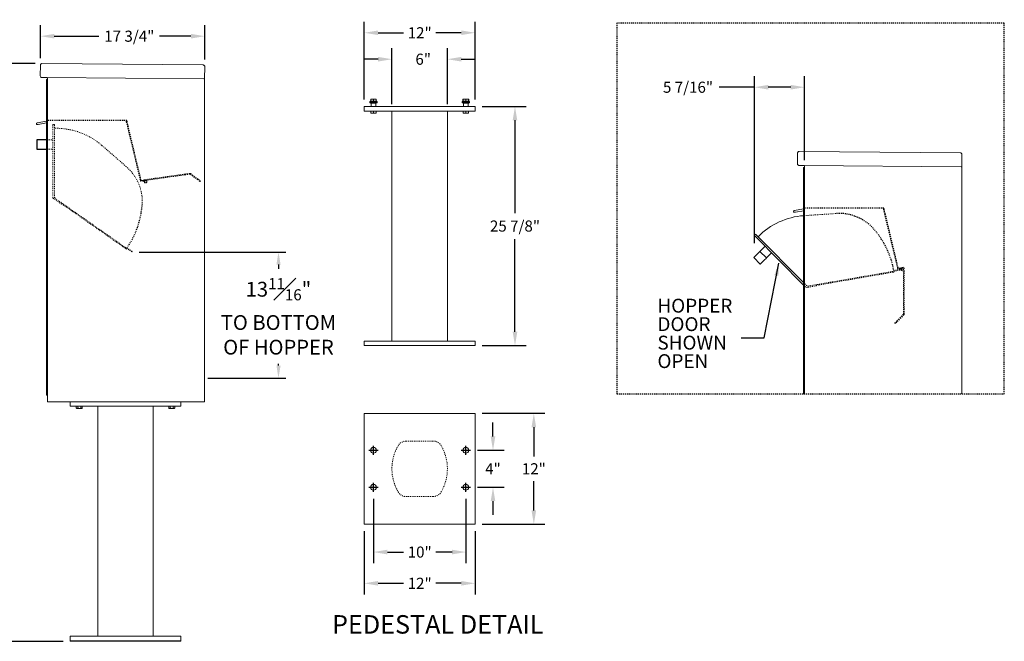
# Model space of a CAD drawing. Units: inches. Extents: x 681 to 888, y -74 to 94.
# Drawn here: x 782 to 888, y 27 to 94 of the extents above; entities that cross this region are included whole.
import ezdxf
from ezdxf.enums import TextEntityAlignment as Align

# ---------------------------------------------------------------- set-up
doc = ezdxf.new("R2010")
doc.units = ezdxf.units.IN
doc.header["$LTSCALE"] = 0.5
doc.header["$MEASUREMENT"] = 0
doc.linetypes.add('HIDDEN', pattern=[0.375, 0.25, -0.125])
doc.linetypes.add('HIDDEN2', pattern=[0.1875, 0.125, -0.0625])
doc.layers.get('Defpoints').update_dxf_attribs({"color": 9})
for name, color, linetype in [('DIM', 7, 'Continuous'), ('HIDDEN', 7, 'HIDDEN'), ('HIDDEN2', 7, 'HIDDEN2')]:
    doc.layers.add(name, color=color, linetype=linetype)
doc.styles.get("Standard").update_dxf_attribs({"font": 'GOTHIC.TTF'})
doc.dimstyles.new('4C$0', dxfattribs={"dimscale": 16, "dimtxt": 0.1, "dimasz": 0.085, "dimexe": 0.05, "dimexo": 0.05, "dimgap": 0.09, "dimtad": 0, "dimtih": 1, "dimtoh": 1, "dimdec": 4, "dimzin": 0, "dimdsep": 46, "dimlunit": 5, "dimtxsty": 'Standard', "dimcen": 0.09, "dimadec": 0, "dimazin": 0, "dimtfac": 0.75, "dimtdec": 4, "dimtofl": 0, "dimtmove": 0, "dimatfit": 3, "dimfxl": 1, "dimfrac": 1, "dimtolj": 1, "dimtzin": 0, "dimarcsym": 0})
doc.dimstyles.new('TRUE SCALE', dxfattribs={"dimscale": 12, "dimtxt": 0.1, "dimasz": 0.125, "dimexe": 0.1, "dimexo": 0.0625, "dimgap": 0.06, "dimtad": 0, "dimtih": 1, "dimtoh": 1, "dimdec": 4, "dimzin": 0, "dimdsep": 46, "dimlunit": 5, "dimtxsty": 'Standard', "dimcen": 0.09, "dimadec": 0, "dimazin": 0, "dimtfac": 0.09, "dimtdec": 4, "dimtofl": 0, "dimtmove": 0, "dimatfit": 3, "dimfxl": 1, "dimfrac": 2, "dimtolj": 1, "dimtzin": 0, "dimarcsym": 0})

# ---------------------------------------------------------------- blocks, each defined once
blk = doc.blocks.new('*D14')
at = {"layer": 'Defpoints', "color": 0, "transparency": 16777216}
for p in [(774.56, 89.16), (784.24, 89.16), (787.28, 26.65)]:
    blk.add_point(p, dxfattribs=at)
at = {"layer": 'DIM', "color": 0, "lineweight": -2, "transparency": 16777216}
for p, q in [((783.49, 89.16), (773.36, 89.16)), ((774.56, 87.66), (774.56, 59.35)), ((774.56, 28.15), (774.56, 56.51)), ((786.53, 26.65), (773.36, 26.65))]:
    blk.add_line(p, q, dxfattribs=at)
at = {"layer": 'DIM', "color": 0, "transparency": 16777216}
for points in [[(774.31, 87.66), (774.81, 87.66), (774.56, 89.16)], [(774.31, 28.15), (774.81, 28.15), (774.56, 26.65)]]:
    blk.add_solid(points, dxfattribs=at)
at = {"layer": 'DIM', "color": 0, "transparency": 16777216, "insert": (774.56, 57.93), "char_height": 1.2, "attachment_point": 5}
blk.add_mtext('\\A1;62 1/2"', dxfattribs=at)
blk = doc.blocks.new('*D13')
at = {"layer": 'Defpoints', "color": 0, "transparency": 16777216}
for p in [(801.85, 92.12), (784.07, 89), (801.85, 88.84)]:
    blk.add_point(p, dxfattribs=at)
at = {"layer": 'DIM', "color": 0, "lineweight": -2, "transparency": 16777216}
for p, q in [((784.07, 89.75), (784.07, 93.32)), ((801.85, 89.59), (801.85, 93.32)), ((785.57, 92.12), (790.4, 92.12)), ((800.35, 92.12), (796.97, 92.12))]:
    blk.add_line(p, q, dxfattribs=at)
at = {"layer": 'DIM', "color": 0, "transparency": 16777216}
for points in [[(785.57, 92.37), (785.57, 91.87), (784.07, 92.12)], [(800.35, 92.37), (800.35, 91.87), (801.85, 92.12)]]:
    blk.add_solid(points, dxfattribs=at)
at = {"layer": 'DIM', "color": 0, "transparency": 16777216, "insert": (793.69, 92.12), "char_height": 1.2, "attachment_point": 5}
blk.add_mtext('\\A1;17 3/4"', dxfattribs=at)
blk = doc.blocks.new('*D15')
at = {"color": 0, "linetype": 'Continuous', "lineweight": -2, "transparency": 16777216}
for p, q in [((820.11, 42.07), (820.11, 35.11)), ((830.11, 42.07), (830.11, 35.11)), ((821.61, 36.31), (823.34, 36.31)), ((828.61, 36.31), (826.87, 36.31))]:
    blk.add_line(p, q, dxfattribs=at)
at = {"color": 0, "linetype": 'Continuous', "transparency": 16777216}
for points in [[(821.61, 36.56), (821.61, 36.06), (820.11, 36.31)], [(828.61, 36.56), (828.61, 36.06), (830.11, 36.31)]]:
    blk.add_solid(points, dxfattribs=at)
at = {"layer": 'Defpoints', "color": 0, "linetype": 'Continuous', "transparency": 16777216}
for p in [(820.11, 42.82), (830.11, 42.82), (830.11, 36.31)]:
    blk.add_point(p, dxfattribs=at)
at = {"color": 0, "linetype": 'Continuous', "lineweight": 15, "transparency": 16777216, "insert": (825.11, 36.31), "char_height": 1.2, "attachment_point": 5}
blk.add_mtext('\\A1;10"', dxfattribs=at)
blk = doc.blocks.new('*D16')
at = {"color": 0, "lineweight": -2, "transparency": 16777216}
for p, q in [((819.11, 38.57), (819.11, 31.73)), ((831.11, 38.57), (831.11, 31.73)), ((820.61, 32.93), (823.34, 32.93)), ((829.61, 32.93), (826.87, 32.93))]:
    blk.add_line(p, q, dxfattribs=at)
at = {"color": 0, "transparency": 16777216}
for points in [[(820.61, 33.18), (820.61, 32.68), (819.11, 32.93)], [(829.61, 33.18), (829.61, 32.68), (831.11, 32.93)]]:
    blk.add_solid(points, dxfattribs=at)
at = {"layer": 'Defpoints', "color": 0, "transparency": 16777216}
for p in [(819.11, 39.32), (831.11, 39.32), (831.11, 32.93)]:
    blk.add_point(p, dxfattribs=at)
at = {"color": 0, "transparency": 16777216, "insert": (825.11, 32.93), "char_height": 1.2, "attachment_point": 5}
blk.add_mtext('\\A1;12"', dxfattribs=at)
blk = doc.blocks.new('*D17')
at = {"color": 0, "linetype": 'Continuous', "lineweight": -2, "transparency": 16777216}
for p, q in [((833.04, 48.82), (833.04, 50.32)), ((831.36, 47.32), (834.24, 47.32)), ((831.36, 43.32), (834.24, 43.32)), ((833.04, 41.82), (833.04, 40.32))]:
    blk.add_line(p, q, dxfattribs=at)
at = {"color": 0, "linetype": 'Continuous', "transparency": 16777216}
for points in [[(832.79, 48.82), (833.29, 48.82), (833.04, 47.32)], [(832.79, 41.82), (833.29, 41.82), (833.04, 43.32)]]:
    blk.add_solid(points, dxfattribs=at)
at = {"layer": 'Defpoints', "color": 0, "linetype": 'Continuous', "transparency": 16777216}
for p in [(830.61, 47.32), (833.04, 47.32), (830.61, 43.32)]:
    blk.add_point(p, dxfattribs=at)
at = {"color": 0, "linetype": 'Continuous', "lineweight": 15, "transparency": 16777216, "insert": (833.04, 45.32), "char_height": 1.2, "attachment_point": 5}
blk.add_mtext('\\A1;4"', dxfattribs=at)
blk = doc.blocks.new('*D18')
at = {"color": 0, "linetype": 'Continuous', "lineweight": -2, "transparency": 16777216}
for p, q in [((831.86, 51.32), (838.66, 51.32)), ((837.46, 49.82), (837.46, 46.65)), ((837.46, 40.82), (837.46, 43.98)), ((831.86, 39.32), (838.66, 39.32))]:
    blk.add_line(p, q, dxfattribs=at)
at = {"color": 0, "linetype": 'Continuous', "transparency": 16777216}
for points in [[(837.21, 49.82), (837.71, 49.82), (837.46, 51.32)], [(837.21, 40.82), (837.71, 40.82), (837.46, 39.32)]]:
    blk.add_solid(points, dxfattribs=at)
at = {"layer": 'Defpoints', "color": 0, "linetype": 'Continuous', "transparency": 16777216}
for p in [(831.11, 51.32), (837.46, 51.32), (831.11, 39.32)]:
    blk.add_point(p, dxfattribs=at)
at = {"color": 0, "linetype": 'Continuous', "lineweight": 15, "transparency": 16777216, "insert": (837.46, 45.32), "char_height": 1.2, "attachment_point": 5}
blk.add_mtext('\\A1;12"', dxfattribs=at)
blk = doc.blocks.new('*D19')
at = {"color": 0, "linetype": 'Continuous', "lineweight": -2, "transparency": 16777216}
for p, q in [((831.86, 84.52), (836.62, 84.52)), ((835.42, 83.02), (835.42, 72.99)), ((835.42, 60.14), (835.42, 70.16)), ((831.86, 58.64), (836.62, 58.64))]:
    blk.add_line(p, q, dxfattribs=at)
at = {"color": 0, "linetype": 'Continuous', "transparency": 16777216}
for points in [[(835.17, 83.02), (835.67, 83.02), (835.42, 84.52)], [(835.17, 60.14), (835.67, 60.14), (835.42, 58.64)]]:
    blk.add_solid(points, dxfattribs=at)
at = {"layer": 'Defpoints', "color": 0, "linetype": 'Continuous', "transparency": 16777216}
for p in [(831.11, 84.52), (835.42, 84.52), (831.11, 58.64)]:
    blk.add_point(p, dxfattribs=at)
at = {"color": 0, "linetype": 'Continuous', "lineweight": 15, "transparency": 16777216, "insert": (835.42, 71.58), "char_height": 1.2, "attachment_point": 5}
blk.add_mtext('\\A1;25 7/8"', dxfattribs=at)
blk = doc.blocks.new('*D20')
at = {"color": 0, "linetype": 'Continuous', "lineweight": -2, "transparency": 16777216}
for p, q in [((822.11, 84.77), (822.11, 90.83)), ((828.11, 84.77), (828.11, 90.83)), ((820.61, 89.63), (819.11, 89.63)), ((829.61, 89.63), (831.11, 89.63))]:
    blk.add_line(p, q, dxfattribs=at)
at = {"color": 0, "linetype": 'Continuous', "transparency": 16777216}
for points in [[(820.61, 89.88), (820.61, 89.38), (822.11, 89.63)], [(829.61, 89.88), (829.61, 89.38), (828.11, 89.63)]]:
    blk.add_solid(points, dxfattribs=at)
at = {"layer": 'Defpoints', "color": 0, "linetype": 'Continuous', "transparency": 16777216}
for p in [(822.11, 89.63), (822.11, 84.02), (828.11, 84.02)]:
    blk.add_point(p, dxfattribs=at)
at = {"color": 0, "linetype": 'Continuous', "lineweight": 15, "transparency": 16777216, "insert": (825.49, 89.63), "char_height": 1.2, "attachment_point": 5}
blk.add_mtext('\\A1;6"', dxfattribs=at)
blk = doc.blocks.new('*D21')
at = {"color": 0, "linetype": 'Continuous', "lineweight": -2, "transparency": 16777216}
for p, q in [((819.11, 85.27), (819.11, 93.69)), ((831.11, 85.27), (831.11, 93.69)), ((820.61, 92.49), (823.34, 92.49)), ((829.61, 92.49), (826.87, 92.49))]:
    blk.add_line(p, q, dxfattribs=at)
at = {"color": 0, "linetype": 'Continuous', "transparency": 16777216}
for points in [[(820.61, 92.74), (820.61, 92.24), (819.11, 92.49)], [(829.61, 92.74), (829.61, 92.24), (831.11, 92.49)]]:
    blk.add_solid(points, dxfattribs=at)
at = {"layer": 'Defpoints', "color": 0, "linetype": 'Continuous', "transparency": 16777216}
for p in [(819.11, 92.49), (819.11, 84.52), (831.11, 84.52)]:
    blk.add_point(p, dxfattribs=at)
at = {"color": 0, "linetype": 'Continuous', "lineweight": 15, "transparency": 16777216, "insert": (825.11, 92.49), "char_height": 1.2, "attachment_point": 5}
blk.add_mtext('\\A1;12"', dxfattribs=at)
blk = doc.blocks.new('*D32')
at = {"color": 0, "lineweight": -2, "transparency": 16777216}
for p, q in [((794.76, 68.77), (810.63, 68.77)), ((809.83, 67.41), (809.83, 66.94)), ((809.83, 56.48), (809.83, 56.68)), ((802.19, 55.12), (810.63, 55.12))]:
    blk.add_line(p, q, dxfattribs=at)
at = {"color": 0, "transparency": 16777216}
for points in [[(809.61, 67.41), (810.06, 67.41), (809.83, 68.77)], [(809.61, 56.48), (810.06, 56.48), (809.83, 55.12)]]:
    blk.add_solid(points, dxfattribs=at)
at = {"layer": 'Defpoints', "color": 0, "transparency": 16777216}
for p in [(793.96, 68.77), (801.39, 55.12), (809.83, 55.12)]:
    blk.add_point(p, dxfattribs=at)
at = {"color": 0, "transparency": 16777216, "insert": (809.83, 61.81), "char_height": 1.6, "attachment_point": 5}
blk.add_mtext('\\A1;13{\\H0.750000x;\\S11#16;}" \\PTO BOTTOM \\POF HOPPER', dxfattribs=at)
blk = doc.blocks.new('*D33')
at = {"color": 0, "lineweight": -2, "transparency": 16777216}
for p, q in [((861.33, 69.74), (861.33, 87.8)), ((866.75, 78.69), (866.75, 87.8)), ((861.33, 86.6), (857.51, 86.6)), ((865.25, 86.6), (862.83, 86.6))]:
    blk.add_line(p, q, dxfattribs=at)
at = {"color": 0, "transparency": 16777216}
for points in [[(862.83, 86.85), (862.83, 86.35), (861.33, 86.6)], [(865.25, 86.85), (865.25, 86.35), (866.75, 86.6)]]:
    blk.add_solid(points, dxfattribs=at)
at = {"layer": 'Defpoints', "color": 0, "transparency": 16777216}
for p in [(861.33, 86.6), (866.75, 77.94), (861.33, 68.99)]:
    blk.add_point(p, dxfattribs=at)
at = {"color": 0, "transparency": 16777216, "insert": (854.14, 86.6), "char_height": 1.2, "attachment_point": 5}
blk.add_mtext('\\A1;5 7/16"', dxfattribs=at)

msp = doc.modelspace()

# ---------------------------------------------------------------- linework, layer by layer
at = {"color": 7, "linetype": 'Continuous', "lineweight": 15}
for p, q in [((784.07481, 88.99734), (784.06451, 87.81739)), ((784.2362, 89.15594), (801.69553, 89.00357)), ((801.85413, 88.84218), (801.84244, 87.50223)), ((784.80309, 87.65093), (784.22311, 87.656)), ((784.80309, 87.65093), (801.75744, 87.50298)), ((784.83244, 87.65068), (784.83244, 85.00164)), ((801.84244, 87.50223), (801.76244, 87.50293)), ((801.76244, 87.50223), (801.77744, 87.50223)), ((801.77744, 87.50223), (801.82744, 87.50223)), ((801.82744, 87.50223), (801.84244, 87.50223)), ((801.84244, 87.50258), (801.84244, 52.57894)), ((801.84244, 87.50223), (801.84244, 85.00164)), ((819.96572, 85.30428), (819.8251, 85.30428)), ((819.8251, 85.28399), (819.8251, 85.10582)), ((820.10635, 85.28399), (819.96572, 85.30428)), ((820.24697, 85.30428), (819.96572, 85.30428)), ((820.10635, 85.28399), (820.10635, 85.10582)), ((820.3876, 85.28399), (820.24697, 85.30428)), ((820.3876, 85.30428), (820.24697, 85.30428)), ((820.3876, 85.28399), (820.3876, 85.10582)), ((829.8251, 85.29249), (829.792, 85.28399)), ((829.792, 85.28399), (829.792, 85.10582)), ((829.8251, 85.30428), (829.81455, 85.29936)), ((829.96572, 85.30428), (829.8251, 85.30428)), ((829.8251, 85.28399), (829.8251, 85.10582)), ((830.10635, 85.28399), (829.96572, 85.30428)), ((830.24697, 85.30428), (829.96572, 85.30428)), ((830.10635, 85.28399), (830.10635, 85.10582)), ((830.3876, 85.28399), (830.24697, 85.30428)), ((830.3876, 85.30428), (830.24697, 85.30428)), ((830.39815, 85.29936), (830.3876, 85.30428)), ((830.3876, 85.28399), (830.3876, 85.10582)), ((830.4207, 85.28399), (830.4207, 85.10582)), ((819.10635, 84.51553), (819.10635, 84.01553)), ((819.10635, 84.51553), (831.10635, 84.51553)), ((819.77535, 85.08553), (819.70035, 85.01053)), ((819.70035, 85.01053), (819.70035, 84.89853)), ((820.10635, 85.01053), (819.70035, 85.01053)), ((819.70035, 84.89853), (820.10635, 84.89853)), ((819.77535, 85.08553), (820.10635, 85.08553)), ((819.85635, 84.88353), (819.80635, 84.88353)), ((819.8251, 85.10582), (819.96572, 85.08553)), ((819.85635, 84.88353), (819.85635, 84.51553)), ((820.35635, 84.88353), (819.85635, 84.88353)), ((820.10635, 85.10582), (820.24697, 85.08553)), ((820.10635, 85.08553), (820.43735, 85.08553)), ((820.51235, 85.01053), (820.10635, 85.01053)), ((820.10635, 84.89853), (820.51235, 84.89853)), ((820.40635, 84.88353), (820.35635, 84.88353)), ((820.35635, 84.88353), (820.35635, 84.51553)), ((820.51235, 85.01053), (820.43735, 85.08553)), ((820.51235, 84.89853), (820.51235, 85.01053)), ((829.77535, 85.08553), (829.70035, 85.01053)), ((829.70035, 85.01053), (829.70035, 84.89853)), ((830.10635, 85.01053), (829.70035, 85.01053)), ((829.70035, 84.89853), (830.10635, 84.89853)), ((829.77535, 85.08553), (830.10635, 85.08553)), ((829.792, 85.10582), (829.82214, 85.10045)), ((829.85635, 84.88353), (829.80635, 84.88353)), ((829.81455, 85.09045), (829.8251, 85.08553)), ((829.8251, 85.10582), (829.96572, 85.08553)), ((829.85635, 84.88353), (829.85635, 84.51553)), ((830.35635, 84.88353), (829.85635, 84.88353)), ((830.10635, 85.10582), (830.24697, 85.08553)), ((830.10635, 85.08553), (830.43735, 85.08553)), ((830.51235, 85.01053), (830.10635, 85.01053)), ((830.10635, 84.89853), (830.51235, 84.89853)), ((830.40635, 84.88353), (830.35635, 84.88353)), ((830.35635, 84.88353), (830.35635, 84.51553)), ((830.3876, 85.08553), (830.39815, 85.09045)), ((830.51235, 85.01053), (830.43735, 85.08553)), ((830.51235, 84.89853), (830.51235, 85.01053)), ((831.10635, 84.51553), (831.10635, 84.01553)), ((819.10635, 84.01553), (831.10635, 84.01553)), ((819.8251, 83.80666), (819.8251, 84.01553)), ((819.8251, 83.80666), (819.83015, 83.80666)), ((819.8251, 83.78772), (819.83916, 83.78116)), ((819.83015, 84.01553), (819.83015, 83.80666)), ((819.83916, 83.78116), (820.10635, 83.78116)), ((820.10129, 83.80666), (820.10129, 84.01553)), ((820.10129, 83.80666), (820.1114, 83.80666)), ((820.10635, 83.78116), (820.37354, 83.78116)), ((820.1114, 84.01553), (820.1114, 83.80666)), ((820.37354, 83.78116), (820.3876, 83.78772)), ((820.38254, 83.80666), (820.38254, 84.01553)), ((820.38254, 83.80666), (820.3876, 83.80666)), ((820.3876, 84.01553), (820.3876, 83.80666)), ((822.10635, 84.01553), (822.10635, 59.14053)), ((828.10635, 59.14053), (828.10635, 84.01553)), ((829.8251, 83.80666), (829.8251, 84.01553)), ((829.8251, 83.80666), (829.83015, 83.80666)), ((829.8251, 83.78772), (829.83916, 83.78116)), ((829.83015, 84.01553), (829.83015, 83.80666)), ((829.83916, 83.78116), (830.10635, 83.78116)), ((830.10129, 83.80666), (830.10129, 84.01553)), ((830.10129, 83.80666), (830.1114, 83.80666)), ((830.10635, 83.78116), (830.37354, 83.78116)), ((830.1114, 84.01553), (830.1114, 83.80666)), ((830.37354, 83.78116), (830.3876, 83.78772)), ((830.38254, 83.80666), (830.38254, 84.01553)), ((830.38254, 83.80666), (830.3876, 83.80666)), ((830.3876, 84.01553), (830.3876, 83.80666)), ((783.63744, 82.65411), (783.63744, 82.65411)), ((783.71491, 82.74643), (784.74244, 82.92762)), ((783.75883, 82.56378), (783.74747, 82.56178)), ((783.74747, 82.56178), (783.75883, 82.56378)), ((784.74244, 82.73722), (783.84691, 82.57932)), ((783.84691, 82.57932), (784.74244, 82.73722)), ((865.99561, 79.48448), (865.98532, 78.30453)), ((866.157, 79.64308), (883.61634, 79.49071)), ((883.77494, 79.32932), (883.76324, 77.98937)), ((866.72389, 78.13807), (866.14391, 78.14314)), ((866.65324, 53.41856), (866.65324, 77.92687)), ((866.75324, 77.92687), (866.65324, 77.92687)), ((866.72389, 78.13807), (883.67825, 77.99012)), ((866.75324, 78.13782), (866.75324, 75.48878)), ((866.75324, 53.41856), (866.75324, 77.92687)), ((883.76324, 77.98937), (883.68324, 77.99007)), ((883.68324, 77.98937), (883.69824, 77.98937)), ((883.69824, 77.98937), (883.74824, 77.98937)), ((883.74824, 77.98937), (883.76324, 77.98937)), ((883.76324, 77.98972), (883.76324, 53.41856)), ((883.76324, 77.98937), (883.76324, 75.48878)), ((865.67963, 73.06992), (865.66827, 73.06792)), ((866.65324, 65.19927), (861.35451, 70.53475)), ((861.48755, 70.66688), (866.65324, 65.46536)), ((861.92582, 68.83836), (862.48637, 69.39504)), ((861.92582, 68.83836), (862.63048, 68.12882)), ((862.63048, 68.12882), (863.19103, 68.6855)), ((861.24466, 68.16189), (861.94932, 67.45234)), ((867.01168, 65.10444), (867.01168, 65.10562)), ((819.10635, 58.64053), (819.10635, 59.14053)), ((831.10635, 59.14053), (819.10635, 59.14053)), ((831.10635, 58.64053), (819.10635, 58.64053)), ((831.10635, 58.64053), (831.10635, 59.14053)), ((784.83244, 56.85394), (784.83244, 52.57894)), ((801.84244, 56.85394), (801.84244, 52.57894)), ((784.83244, 52.57894), (801.84244, 52.57894)), ((787.27944, 52.57894), (787.27944, 52.07894)), ((799.27944, 52.57894), (799.27944, 52.07894)), ((801.76244, 52.57894), (801.60244, 52.57894)), ((801.77744, 52.57894), (801.76244, 52.57894)), ((801.77744, 52.57894), (801.82744, 52.57894)), ((801.84244, 52.57894), (801.82744, 52.57894)), ((787.27944, 52.07894), (799.27944, 52.07894)), ((787.95756, 52.07894), (787.95756, 51.87007)), ((787.95756, 51.87007), (788.01225, 51.84456)), ((787.9576, 51.87007), (787.95756, 51.87007)), ((787.9576, 52.07894), (787.9576, 51.87007)), ((788.01225, 51.84456), (788.54663, 51.84456)), ((788.11414, 51.87007), (788.11414, 52.07894)), ((788.11414, 51.87007), (788.1229, 51.87007)), ((788.1229, 52.07894), (788.1229, 51.87007)), ((788.43599, 51.87007), (788.43599, 52.07894)), ((788.43599, 51.87007), (788.44474, 51.87007)), ((788.44474, 52.07894), (788.44474, 51.87007)), ((788.54663, 51.84456), (788.60132, 51.87007)), ((788.60128, 51.87007), (788.60128, 52.07894)), ((788.60128, 51.87007), (788.60132, 51.87007)), ((788.60132, 51.87007), (788.60132, 52.07894)), ((790.27944, 52.07894), (790.27944, 27.20394)), ((796.27944, 52.07894), (796.27944, 27.20394)), ((797.95756, 52.07894), (797.95756, 51.87007)), ((797.95756, 51.87007), (798.01225, 51.84456)), ((797.9576, 51.87007), (797.95756, 51.87007)), ((797.9576, 52.07894), (797.9576, 51.87007)), ((798.01225, 51.84456), (798.54663, 51.84456)), ((798.11414, 51.87007), (798.11414, 52.07894)), ((798.11414, 51.87007), (798.1229, 51.87007)), ((798.1229, 52.07894), (798.1229, 51.87007)), ((798.43599, 51.87007), (798.43599, 52.07894)), ((798.43599, 51.87007), (798.44474, 51.87007)), ((798.44474, 52.07894), (798.44474, 51.87007)), ((798.54663, 51.84456), (798.60132, 51.87007)), ((798.60128, 51.87007), (798.60128, 52.07894)), ((798.60128, 51.87007), (798.60132, 51.87007)), ((798.60132, 51.87007), (798.60132, 52.07894)), ((819.10635, 51.31616), (819.10635, 39.31616)), ((831.10635, 51.31616), (819.10635, 51.31616)), ((831.10635, 39.31616), (831.10635, 51.31616)), ((819.10635, 39.31616), (831.10635, 39.31616)), ((787.27944, 26.65394), (787.27944, 27.20394)), ((799.27944, 27.20394), (787.27944, 27.20394)), ((787.27944, 26.70394), (799.27944, 26.70394)), ((787.27944, 26.65394), (799.27944, 26.65394)), ((799.27944, 26.65394), (799.27944, 27.20394))]:
    msp.add_line(p, q, dxfattribs=at)
at = {"linetype": 'Continuous', "lineweight": 15}
for p, q in [((784.83244, 87.43973), (784.73244, 87.43973)), ((784.73244, 87.43973), (784.73244, 86.63973)), ((784.73244, 53.27894), (784.73244, 87.42973)), ((784.83244, 53.27894), (784.83244, 87.65068)), ((784.83244, 86.63973), (784.83244, 87.43973)), ((866.75324, 53.41856), (866.75324, 78.13782)), ((799.58538, 77.10422), (799.19433, 77.04926)), ((865.55824, 73.16025), (865.55824, 73.16025)), ((865.63572, 73.25257), (866.66324, 73.43376)), ((865.67963, 73.06992), (865.66827, 73.06792)), ((865.66827, 73.06792), (865.67963, 73.06992)), ((866.66324, 73.24336), (865.76771, 73.08546)), ((865.76771, 73.08546), (866.66324, 73.24336)), ((784.73244, 54.07894), (784.73244, 56.85394)), ((784.83244, 54.07894), (784.83244, 56.85394)), ((784.73244, 53.27894), (784.73244, 54.07894)), ((784.83244, 53.27894), (784.73244, 53.27894)), ((784.83244, 54.07894), (784.83244, 53.27894))]:
    msp.add_line(p, q, dxfattribs=at)
at = {"linetype": 'HIDDEN2'}
for p, q in [((793.41508, 83.0092), (784.83244, 83.0092)), ((875.33588, 73.51534), (866.75324, 73.51534))]:
    msp.add_line(p, q, dxfattribs=at)
at = {"linetype": 'HIDDEN', "lineweight": 0}
for p, q in [((793.33872, 82.99097), (793.41508, 83.0092)), ((793.36774, 82.86939), (793.33872, 82.99097)), ((793.36774, 82.86939), (793.47802, 82.40736)), ((793.41508, 83.0092), (793.4441, 82.88761)), ((793.4441, 82.88761), (793.55437, 82.42559)), ((794.87092, 76.57128), (793.47802, 82.40736)), ((794.94727, 76.58951), (793.55437, 82.42559)), ((799.70647, 77.20051), (795.6118, 76.62504)), ((799.19433, 77.04926), (795.62272, 76.5473)), ((799.7174, 77.12277), (799.58538, 77.10422)), ((799.7023, 77.23022), (799.7174, 77.12277)), ((800.2413, 77.27567), (799.70647, 77.20051)), ((800.25223, 77.19794), (799.7174, 77.12277)), ((794.87092, 76.57128), (794.88485, 76.51292)), ((794.94727, 76.58951), (794.9612, 76.53115)), ((795.39701, 76.59404), (795.0094, 76.50153)), ((795.41523, 76.51768), (795.02762, 76.42517)), ((795.20247, 76.54761), (795.2207, 76.47125)), ((795.41374, 76.5972), (795.6118, 76.62504)), ((795.62272, 76.5473), (795.42467, 76.51947)), ((875.25953, 73.49711), (875.33588, 73.51534)), ((875.33588, 73.51534), (875.3649, 73.39375)), ((875.28855, 73.37553), (875.25953, 73.49711)), ((875.28855, 73.37553), (875.39882, 72.9135)), ((875.3649, 73.39375), (875.47517, 72.93173)), ((876.79172, 67.07742), (875.39882, 72.9135)), ((876.86808, 67.09565), (875.47517, 72.93173)), ((877.33455, 67.10334), (877.5326, 67.13118)), ((876.79172, 67.07742), (876.80565, 67.01906)), ((876.86808, 67.09565), (876.882, 67.03729)), ((877.31781, 67.10018), (876.9302, 67.00767)), ((877.33603, 67.02382), (876.94842, 66.93131)), ((877.12327, 67.05375), (877.1415, 66.97739)), ((877.54353, 67.05344), (877.34547, 67.02561)), ((877.4611, 62.0501), (877.4611, 66.7251)), ((877.5396, 62.59018), (877.5396, 66.7251)), ((877.4611, 62.0501), (877.4611, 62.59018)), ((877.5396, 62.0501), (877.5396, 62.59018))]:
    msp.add_line(p, q, dxfattribs=at)
for p, q in [((784.73244, 80.90223), (783.67494, 80.90223)), ((783.67494, 80.90223), (783.67494, 79.90223)), ((783.67494, 79.90223), (784.73244, 79.90223)), ((866.65324, 72.67687), (866.65324, 64.54837)), ((862.39595, 59.47565), (863.96271, 67.54765)), ((859.89595, 59.47565), (862.39595, 59.47565)), ((819.60635, 47.31616), (820.60635, 47.31616)), ((820.10635, 46.81616), (820.10635, 47.81616)), ((829.60635, 47.31616), (830.60635, 47.31616)), ((830.10635, 46.81616), (830.10635, 47.81616)), ((820.10635, 42.81616), (820.10635, 43.81616)), ((830.10635, 42.81616), (830.10635, 43.81616)), ((819.60635, 43.31616), (820.60635, 43.31616)), ((829.60635, 43.31616), (830.60635, 43.31616))]:
    msp.add_line(p, q)
at = {"color": 7, "linetype": 'HIDDEN', "lineweight": 0}
for p, q in [((800.27446, 77.19219), (801.13703, 76.54219)), ((800.3217, 77.25488), (801.18427, 76.60489)), ((801.33669, 76.39174), (801.13703, 76.54219)), ((801.18427, 76.60489), (801.38393, 76.45443)), ((801.38393, 76.45443), (801.33669, 76.39174)), ((877.45231, 62.02888), (876.68859, 61.26517)), ((877.50782, 61.97338), (876.7441, 61.20966)), ((876.51182, 61.08839), (876.68859, 61.26517)), ((876.56733, 61.03288), (876.51182, 61.08839)), ((876.7441, 61.20966), (876.56733, 61.03288))]:
    msp.add_line(p, q, dxfattribs=at)
at = {"color": 7, "linetype": 'HIDDEN', "lineweight": 15, "ltscale": 0.25}
for p, q in [((826.57045, 48.31616), (823.64225, 48.31616)), ((823.64225, 42.31616), (826.57045, 42.31616))]:
    msp.add_line(p, q, dxfattribs=at)
at = {"color": 7, "linetype": 'Continuous', "lineweight": 15, "flags": 128}
for points in [[(861.24466, 68.16189), (861.24963, 68.16682), (861.26445, 68.18155), (861.28893, 68.20585), (861.32268, 68.23938), (861.36524, 68.28164), (861.41597, 68.33202), (861.47413, 68.38978), (861.53888, 68.45408), (861.60927, 68.52399), (861.68428, 68.59848), (861.76281, 68.67647), (861.84372, 68.75682), (861.92582, 68.83836)], [(861.94932, 67.45234), (861.95429, 67.45728), (861.96911, 67.472), (861.99358, 67.49631), (862.02734, 67.52983), (862.0699, 67.57209), (862.12063, 67.62247), (862.17879, 67.68023), (862.24354, 67.74454), (862.31393, 67.81445), (862.38894, 67.88894), (862.46747, 67.96693), (862.54838, 68.04728), (862.63048, 68.12882)]]:
    msp.add_lwpolyline(points, dxfattribs=at)
at = {"color": 7, "linetype": 'Continuous', "lineweight": 15}
for centre in [(820.10635, 47.31616), (830.10635, 47.31616), (820.10635, 43.31616), (830.10635, 43.31616)]:
    msp.add_circle(centre, 0.3125, dxfattribs=at)
for centre, radius, start, end in [((784.22451, 87.81599), 0.16, 179.5, 269.5), ((784.75239, 87.57137), 0.08, 359.5, 89.5), ((819.79135, 84.88353), 0.015, 0, 90), ((820.42135, 84.88353), 0.015, 90, 180), ((829.79135, 84.88353), 0.015, 0, 90), ((830.42135, 84.88353), 0.015, 90, 180), ((783.73119, 82.65411), 0.09375, 100, 280), ((783.73119, 82.65411), 0.09375, 180.0015719, 280), ((783.75362, 82.59333), 0.03, 280, 328.1896858), ((783.75362, 82.59333), 0.03, 280, 328.1896844), ((783.8046, 82.5617), 0.03, 51.8103153, 148.1896858), ((783.8046, 82.5617), 0.03, 51.8103145, 148.1896844), ((783.8417, 82.60886), 0.03, 231.8103153, 280), ((783.8417, 82.60886), 0.03, 231.8103145, 280), ((866.14531, 78.30313), 0.16, 179.5, 269.5), ((866.67319, 78.05851), 0.08, 359.5, 89.5), ((867.1859, 65.09505), 7.625, 93.8270454, 135.6812399), ((865.65199, 73.16025), 0.09375, 100, 280), ((865.67442, 73.09947), 0.03, 280, 328.1896851), ((865.72541, 73.06784), 0.03, 51.8103149, 148.1896851), ((865.7625, 73.115), 0.03, 231.8103149, 280), ((861.42103, 70.60081), 0.09375, 44.8020454, 224.8020454), ((867.0515, 65.08563), 0.015, 224.8020454, 279.8020454)]:
    msp.add_arc(centre, radius, start, end, dxfattribs=at)
at = {"linetype": 'HIDDEN', "lineweight": 0}
for centre, radius, start, end in [((800.2564, 77.16823), 0.1085, 53, 98), ((800.2564, 77.16823), 0.03, 53, 98), ((795.00011, 76.54043), 0.1185, 193.4237082, 283.4237082), ((795.00011, 76.54043), 0.04, 193.4237082, 283.4237082), ((795.4388, 76.41896), 0.18, 154.6194436, 42.3251693), ((795.4388, 76.41896), 0.18, 159.0985389, 163.4237082), ((795.4388, 76.41896), 0.1015, 154.6194436, 94.6194436), ((795.4388, 76.41896), 0.1015, 103.4237082, 163.4237082), ((876.92091, 67.04657), 0.1185, 193.4237082, 283.4237082), ((876.92091, 67.04657), 0.04, 193.4237082, 283.4237082), ((877.3596, 66.9251), 0.18, 154.6194436, 42.3251693), ((877.3596, 66.9251), 0.18, 159.0985389, 163.4237082), ((877.3596, 66.9251), 0.1015, 154.6194436, 94.6194436), ((877.3596, 66.9251), 0.1015, 103.4237082, 163.4237082), ((877.4311, 62.0501), 0.03, 315, 0), ((877.4311, 62.0501), 0.1085, 315, 0)]:
    msp.add_arc(centre, radius, start, end, dxfattribs=at)
at = {"linetype": 'Continuous', "lineweight": 15}
for centre, radius, start, end in [((865.65199, 73.16025), 0.09375, 100, 280), ((865.65199, 73.16025), 0.09375, 180.0015719, 280), ((865.67442, 73.09947), 0.03, 280, 328.1896858), ((865.67442, 73.09947), 0.03, 280, 328.1896844), ((865.72541, 73.06784), 0.03, 51.8103153, 148.1896858), ((865.72541, 73.06784), 0.03, 51.8103145, 148.1896844), ((865.7625, 73.115), 0.03, 231.8103153, 280), ((865.7625, 73.115), 0.03, 231.8103145, 280)]:
    msp.add_arc(centre, radius, start, end, dxfattribs=at)
at = {"color": 7, "linetype": 'HIDDEN', "lineweight": 15, "ltscale": 0.25}
for centre, radius, start, end in [((823.64225, 47.31616), 1, 90, 150), ((826.57045, 47.31616), 1, 30, 90), ((827.10635, 45.31616), 5, 150, 210), ((823.10635, 45.31616), 5, 330, 30), ((823.64225, 43.31616), 1, 210, 270), ((826.57045, 43.31616), 1, 270, 330)]:
    msp.add_arc(centre, radius, start, end, dxfattribs=at)
at = {"color": 7, "linetype": 'Continuous', "lineweight": 15}
for points, knots in [([(784.07481, 88.99734), (784.07749, 89.01868), (784.08286, 89.06137), (784.12171, 89.11458), (784.1753, 89.14988), (784.21644, 89.15397), (784.2362, 89.15594)], [0, 0, 0, 0, 0.2546489697, 0.5095406572, 0.7644336014, 1, 1, 1, 1]), ([(819.96572, 85.30428), (819.94384, 85.30341), (819.89646, 85.30151), (819.85007, 85.29012), (819.8251, 85.28399)], [0, 0, 0, 0, 0.4617659234, 1, 1, 1, 1]), ([(819.8251, 85.28399), (819.8251, 85.28869), (819.8251, 85.30037), (819.8251, 85.30282), (819.8251, 85.30428)], [0, 0, 0, 0, 0.401672103, 1, 1, 1, 1]), ([(820.24697, 85.30428), (820.22509, 85.30341), (820.17771, 85.30151), (820.13132, 85.29012), (820.10635, 85.28399)], [0, 0, 0, 0, 0.461765923, 1, 1, 1, 1]), ([(820.3876, 85.30428), (820.3876, 85.30282), (820.3876, 85.30037), (820.3876, 85.28869), (820.3876, 85.28399)], [0, 0, 0, 0, 0.598327897, 1, 1, 1, 1]), ([(829.792, 85.28399), (829.79771, 85.28913), (829.80524, 85.29591), (829.81295, 85.29778), (829.81482, 85.29824)], [0, 0, 0, 0, 0.757510638, 1, 1, 1, 1]), ([(829.96572, 85.30428), (829.94384, 85.30341), (829.89646, 85.30151), (829.85007, 85.29012), (829.8251, 85.28399)], [0, 0, 0, 0, 0.4617659234, 1, 1, 1, 1]), ([(829.8251, 85.28399), (829.8251, 85.28869), (829.8251, 85.30037), (829.8251, 85.30282), (829.8251, 85.30428)], [0, 0, 0, 0, 0.401672103, 1, 1, 1, 1]), ([(830.24697, 85.30428), (830.22509, 85.30341), (830.17771, 85.30151), (830.13132, 85.29012), (830.10635, 85.28399)], [0, 0, 0, 0, 0.461765923, 1, 1, 1, 1]), ([(830.3876, 85.30428), (830.3876, 85.30282), (830.3876, 85.30037), (830.3876, 85.28869), (830.3876, 85.28399)], [0, 0, 0, 0, 0.598327897, 1, 1, 1, 1]), ([(830.4207, 85.28399), (830.41708, 85.28722), (830.40957, 85.29392), (830.40186, 85.29587), (830.39787, 85.29689)], [0, 0, 0, 0, 0.481442319, 1, 1, 1, 1]), ([(819.8251, 85.08553), (819.8251, 85.087), (819.8251, 85.08944), (819.8251, 85.10113), (819.8251, 85.10582)], [0, 0, 0, 0, 0.598327897, 1, 1, 1, 1]), ([(819.96572, 85.08553), (819.9876, 85.08641), (820.03499, 85.0883), (820.08138, 85.09969), (820.10635, 85.10582)], [0, 0, 0, 0, 0.461765923, 1, 1, 1, 1]), ([(820.24697, 85.08553), (820.26885, 85.08641), (820.31624, 85.0883), (820.36263, 85.09969), (820.3876, 85.10582)], [0, 0, 0, 0, 0.461765923, 1, 1, 1, 1]), ([(820.3876, 85.10582), (820.3876, 85.10113), (820.3876, 85.08944), (820.3876, 85.087), (820.3876, 85.08553)], [0, 0, 0, 0, 0.401672103, 1, 1, 1, 1]), ([(829.81482, 85.09158), (829.81295, 85.09203), (829.80524, 85.09391), (829.79771, 85.10069), (829.792, 85.10582)], [0, 0, 0, 0, 0.242489362, 1, 1, 1, 1]), ([(829.8251, 85.08553), (829.8251, 85.087), (829.8251, 85.08944), (829.8251, 85.10113), (829.8251, 85.10582)], [0, 0, 0, 0, 0.598327897, 1, 1, 1, 1]), ([(829.96572, 85.08553), (829.9876, 85.08641), (830.03499, 85.0883), (830.08138, 85.09969), (830.10635, 85.10582)], [0, 0, 0, 0, 0.461765923, 1, 1, 1, 1]), ([(830.24697, 85.08553), (830.26885, 85.08641), (830.31624, 85.0883), (830.36263, 85.09969), (830.3876, 85.10582)], [0, 0, 0, 0, 0.461765923, 1, 1, 1, 1]), ([(830.3876, 85.10582), (830.3876, 85.10113), (830.3876, 85.08944), (830.3876, 85.087), (830.3876, 85.08553)], [0, 0, 0, 0, 0.401672103, 1, 1, 1, 1]), ([(830.39787, 85.09293), (830.40186, 85.09394), (830.40957, 85.0959), (830.41708, 85.1026), (830.4207, 85.10582)], [0, 0, 0, 0, 0.518557681, 1, 1, 1, 1]), ([(819.8251, 83.78874), (819.8251, 83.78976), (819.8251, 83.79139), (819.8251, 83.80249), (819.8251, 83.80666)], [0, 0, 0, 0, 0.624283479, 1, 1, 1, 1]), ([(819.83015, 83.80666), (819.86319, 83.79941), (819.93024, 83.7847), (820.02226, 83.78831), (820.07872, 83.80142), (820.10129, 83.80666)], [0, 0, 0, 0, 0.368171017, 0.747417295, 1, 1, 1, 1]), ([(820.1114, 83.80666), (820.14444, 83.79941), (820.21149, 83.7847), (820.30351, 83.78831), (820.35997, 83.80142), (820.38254, 83.80666)], [0, 0, 0, 0, 0.368171017, 0.747417295, 1, 1, 1, 1]), ([(820.3876, 83.80666), (820.3876, 83.8025), (820.3876, 83.79142), (820.3876, 83.78961), (820.3876, 83.78848)], [0, 0, 0, 0, 0.375697722, 1, 1, 1, 1]), ([(829.8251, 83.78874), (829.8251, 83.78976), (829.8251, 83.79139), (829.8251, 83.80249), (829.8251, 83.80666)], [0, 0, 0, 0, 0.624283479, 1, 1, 1, 1]), ([(829.83015, 83.80666), (829.86319, 83.79941), (829.93024, 83.7847), (830.02226, 83.78831), (830.07872, 83.80142), (830.10129, 83.80666)], [0, 0, 0, 0, 0.368171017, 0.747417295, 1, 1, 1, 1]), ([(830.1114, 83.80666), (830.14444, 83.79941), (830.21149, 83.7847), (830.30351, 83.78831), (830.35997, 83.80142), (830.38254, 83.80666)], [0, 0, 0, 0, 0.368171017, 0.747417295, 1, 1, 1, 1]), ([(830.3876, 83.80666), (830.3876, 83.8025), (830.3876, 83.79142), (830.3876, 83.78961), (830.3876, 83.78848)], [0, 0, 0, 0, 0.375697722, 1, 1, 1, 1]), ([(865.99561, 79.48448), (865.9983, 79.50582), (866.00367, 79.54851), (866.04251, 79.60172), (866.0961, 79.63702), (866.13724, 79.64111), (866.157, 79.64308)], [0, 0, 0, 0, 0.2546489697, 0.5095406572, 0.7644336014, 1, 1, 1, 1]), ([(787.9576, 51.87007), (787.97667, 51.86282), (788.01539, 51.84811), (788.06851, 51.85172), (788.10111, 51.86483), (788.11414, 51.87007)], [0, 0, 0, 0, 0.368171017, 0.747417295, 1, 1, 1, 1]), ([(788.1229, 51.87007), (788.14228, 51.86604), (788.19701, 51.85465), (788.2904, 51.84792), (788.37583, 51.85714), (788.42409, 51.86751), (788.43599, 51.87007)], [0, 0, 0, 0, 0.187995658, 0.531008419, 0.88438556, 1, 1, 1, 1]), ([(788.44474, 51.87007), (788.46381, 51.86282), (788.50253, 51.84811), (788.55565, 51.85172), (788.58825, 51.86483), (788.60128, 51.87007)], [0, 0, 0, 0, 0.368171017, 0.747417295, 1, 1, 1, 1]), ([(797.9576, 51.87007), (797.97667, 51.86282), (798.01539, 51.84811), (798.06851, 51.85172), (798.10111, 51.86483), (798.11414, 51.87007)], [0, 0, 0, 0, 0.368171017, 0.747417295, 1, 1, 1, 1]), ([(798.1229, 51.87007), (798.14228, 51.86604), (798.19701, 51.85465), (798.2904, 51.84792), (798.37583, 51.85714), (798.42409, 51.86751), (798.43599, 51.87007)], [0, 0, 0, 0, 0.187995658, 0.531008419, 0.88438556, 1, 1, 1, 1]), ([(798.44474, 51.87007), (798.46381, 51.86282), (798.50253, 51.84811), (798.55565, 51.85172), (798.58825, 51.86483), (798.60128, 51.87007)], [0, 0, 0, 0, 0.368171017, 0.747417295, 1, 1, 1, 1])]:
    msp.add_open_spline(points, degree=3, knots=knots, dxfattribs=at)
for points in [[(801.69553, 89.00357), (801.71648, 89.00099), (801.75837, 88.99581), (801.81093, 88.95835), (801.84747, 88.90514), (801.85191, 88.86317), (801.85413, 88.84218)], [(883.61634, 79.49071), (883.63728, 79.48813), (883.67917, 79.48295), (883.73173, 79.44549), (883.76827, 79.39228), (883.77271, 79.35031), (883.77494, 79.32932)]]:
    msp.add_open_spline(points, degree=3, dxfattribs=at)
msp.add_solid([(863.92609, 66.16938), (863.48106, 66.25576), (863.96271, 67.54765)])
at = {"layer": 'HIDDEN'}
for p, q in [((846.43767, 93.53694), (846.43767, 53.41856)), ((888.36247, 93.53694), (846.43767, 93.53694)), ((888.36247, 53.41856), (888.36247, 93.53694)), ((846.43767, 53.41856), (888.36247, 53.41856))]:
    msp.add_line(p, q, dxfattribs=at)
at = {"layer": 'HIDDEN2', "lineweight": 15}
for p, q in [((785.42494, 74.59852), (785.42494, 82.50848)), ((785.61244, 82.50848), (785.61244, 74.62764)), ((785.73244, 82.16462), (785.61244, 82.16462)), ((783.67494, 80.90223), (784.63494, 80.90223)), ((783.67494, 79.94971), (783.67494, 79.94971)), ((783.67494, 79.90223), (784.63494, 79.90223)), ((784.63494, 80.90223), (785.42494, 80.90223)), ((784.63494, 79.90223), (785.42494, 79.90223)), ((790.72938, 80.29646), (793.37187, 78.00141)), ((786.34768, 73.95241), (785.42494, 74.59852)), ((785.61884, 74.61535), (786.41931, 74.05486)), ((793.96286, 68.77452), (786.41931, 74.05486)), ((786.54261, 73.8744), (793.36697, 69.09594)), ((793.36697, 69.09594), (793.41199, 69.16024)), ((794.00875, 68.84005), (793.4546, 69.22807))]:
    msp.add_line(p, q, dxfattribs=at)
at = {"layer": 'HIDDEN2', "linetype": 'Continuous', "lineweight": 15}
for p, q in [((786.42299, 74.03397), (786.3685, 73.95615)), ((786.58764, 73.93871), (786.54261, 73.8744)), ((794.00875, 68.84005), (793.96286, 68.77452))]:
    msp.add_line(p, q, dxfattribs=at)
at = {"layer": 'HIDDEN2', "color": 7, "lineweight": 15}
for p, q in [((866.67697, 72.70305), (870.16923, 72.93666)), ((877.09032, 66.80621), (867.05824, 65.07157)), ((876.31448, 66.59098), (868.35145, 65.21523)), ((877.0767, 66.88504), (876.41008, 66.76987)), ((876.44101, 66.61436), (876.42765, 66.69172)), ((876.43766, 66.61226), (876.4374, 66.61374)), ((877.0767, 66.88504), (877.09032, 66.80621)), ((868.03826, 65.11403), (866.92834, 64.92227)), ((868.03432, 65.22498), (868.05049, 65.13137)), ((868.22828, 65.19395), (868.21466, 65.27279))]:
    msp.add_line(p, q, dxfattribs=at)
at = {"layer": 'HIDDEN2', "color": 7, "linetype": 'Continuous', "lineweight": 15}
msp.add_line((876.31448, 66.59098), (876.31423, 66.59246), dxfattribs=at)
at = {"layer": 'HIDDEN2'}
for p, q in [((866.65324, 65.46536), (867.04086, 65.07506)), ((866.65324, 65.19927), (866.92834, 64.92227))]:
    msp.add_line(p, q, dxfattribs=at)
at = {"layer": 'HIDDEN2', "color": 7, "lineweight": 15, "flags": 128}
for points in [[(876.43766, 66.61226), (876.43529, 66.61185), (876.42828, 66.61064), (876.4169, 66.60868), (876.40158, 66.60603), (876.38292, 66.6028), (876.36162, 66.59912), (876.33852, 66.59513), (876.31448, 66.59098)], [(868.35145, 65.21523), (868.32742, 65.21108), (868.30432, 65.20709), (868.28302, 65.20341), (868.26435, 65.20019), (868.24904, 65.19754), (868.23765, 65.19557), (868.23064, 65.19436), (868.22828, 65.19395)]]:
    msp.add_lwpolyline(points, dxfattribs=at)
at = {"layer": 'HIDDEN2', "lineweight": 15}
for centre, radius, start, end in [((785.51869, 82.50848), 0.09375, 0, 180), ((785.72944, 74.53962), 7.625, 49.025, 89.9774576), ((790.09322, 74.22643), 5, 355.8948976, 49.025)]:
    msp.add_arc(centre, radius, start, end, dxfattribs=at)
at = {"layer": 'HIDDEN2', "linetype": 'Continuous', "lineweight": 15}
for centre, start, end in [((786.35621, 73.96475), 235, 325), ((786.4107, 74.04257), 325, 55)]:
    msp.add_arc(centre, 0.015, start, end, dxfattribs=at)
at = {"layer": 'HIDDEN2'}
for centre, radius, start, end in [((785.72944, 74.53962), 9.375, 325.4889324, 355.8948976), ((870.50289, 67.9478), 5, 40.6969431, 93.8277798), ((867.1859, 65.09505), 9.375, 10.2909753, 40.6969431)]:
    msp.add_arc(centre, radius, start, end, dxfattribs=at)
at = {"layer": 'HIDDEN2', "color": 7, "lineweight": 15}
for centre, start, end in [((868.01954, 65.22243), 9.8020454, 99.8020454), ((868.03571, 65.12881), 279.8020454, 9.8020454)]:
    msp.add_arc(centre, 0.015, start, end, dxfattribs=at)

# ---------------------------------------------------------------- texts
for s, p in [('HOPPER', (850.83242, 62.96532)), ('DOOR', (850.83242, 60.96532)), ('SHOWN', (850.83242, 58.96532)), ('OPEN', (850.83242, 56.96532))]:
    msp.add_text(s, height=1.5).set_placement(p, align=Align.MIDDLE_LEFT)
msp.add_text('PEDESTAL DETAIL', height=2).set_placement((815.62181, 27.48534))

# ---------------------------------------------------------------- dimensions: what is measured, and where the dimension line sits
at = {"color": 7, "linetype": 'Continuous', "lineweight": 15}
for base, p1, p2, picture, middle in [((819.10635, 92.4869), (831.10635, 84.51553), (819.10635, 84.51553), '*D21', (825.10635, 92.4869)), ((830.10635, 36.30943), (820.10635, 42.81616), (830.10635, 42.81616), '*D15', (825.10635, 36.30943))]:
    dim = msp.add_linear_dim(base=base, p1=p1, p2=p2, dimstyle='TRUE SCALE', override={"dimpost": '"', "dimtol": 0, "dimlim": 0, "dimtp": 0.1, "dimtm": 0.1, "dimtfac": 0.71, "dimtdec": 4, "dimtolj": 1, "dimtzin": 7}, dxfattribs=at)
    dim.commit()
    dim.dimension.update_dxf_attribs({"geometry": picture, "text_midpoint": middle})
dim = msp.add_linear_dim(base=(822.10635, 89.63009), p1=(828.10635, 84.01553), p2=(822.10635, 84.01553), dimstyle='TRUE SCALE', override={"dimpost": '"', "dimtp": 0.1, "dimtm": 0.1, "dimtfac": 0.71, "dimtzin": 7}, dxfattribs=at)
dim.commit()
dim.dimension.update_dxf_attribs({"geometry": '*D20', "text_midpoint": (825.49423, 89.63009), "dimtype": 160})
for base, p1, p2, override, picture, middle in [((861.32728, 86.59538), (866.75324, 77.93687), (861.32728, 68.99387), {"dimpost": '"'}, '*D33', (854.13968, 86.59538)), ((831.10635, 32.93399), (819.10635, 39.31616), (831.10635, 39.31616), {"dimpost": '"', "dimtp": 0.1, "dimtm": 0.1, "dimtfac": 0.71, "dimtzin": 7}, '*D16', (825.10635, 32.93399))]:
    dim = msp.add_linear_dim(base=base, p1=p1, p2=p2, dimstyle='TRUE SCALE', override=override)
    dim.commit()
    dim.dimension.update_dxf_attribs({"geometry": picture, "text_midpoint": middle, "dimtype": 160})
dim = msp.add_linear_dim(base=(835.42143, 84.51553), p1=(831.10635, 58.64053), p2=(831.10635, 84.51553), angle=90, dimstyle='TRUE SCALE', override={"dimpost": '"', "dimtol": 0, "dimlim": 0, "dimtp": 0.1, "dimtm": 0.1, "dimtfac": 0.71, "dimtdec": 4, "dimtolj": 1, "dimtzin": 7}, dxfattribs=at)
dim.commit()
dim.dimension.update_dxf_attribs({"geometry": '*D19', "text_midpoint": (835.42143, 71.57803)})
dim = msp.add_linear_dim(base=(809.83264, 55.11574), p1=(793.96286, 68.77452), p2=(801.39444, 55.11574), angle=90, text='<>\\PTO BOTTOM \\POF HOPPER', dimstyle='4C$0', override={"dimpost": '" '})
dim.commit()
dim.dimension.update_dxf_attribs({"geometry": '*D32', "text_midpoint": (809.83264, 61.80779), "dimtype": 160})
for base, p1, p2, picture, middle in [((837.46439, 51.31616), (831.10635, 39.31616), (831.10635, 51.31616), '*D18', (837.46439, 45.31616)), ((833.04401, 47.31616), (830.60635, 43.31616), (830.60635, 47.31616), '*D17', (833.04401, 45.31616))]:
    dim = msp.add_linear_dim(base=base, p1=p1, p2=p2, angle=90, dimstyle='TRUE SCALE', override={"dimpost": '"', "dimtp": 0.1, "dimtm": 0.1, "dimtfac": 0.71, "dimtzin": 7}, dxfattribs=at)
    dim.commit()
    dim.dimension.update_dxf_attribs({"geometry": picture, "text_midpoint": middle, "dimtype": 160})
at = {"layer": 'DIM'}
dim = msp.add_linear_dim(base=(801.85413, 92.11571), p1=(784.0748, 88.9966), p2=(801.85413, 88.84218), dimstyle='TRUE SCALE', override={"dimdec": 3, "dimpost": '"'}, dxfattribs=at)
dim.commit()
dim.dimension.update_dxf_attribs({"geometry": '*D13', "text_midpoint": (793.68638, 92.11571), "dimtype": 160})
dim = msp.add_linear_dim(base=(774.56316, 89.15594), p1=(787.27944, 26.65394), p2=(784.2362, 89.15594), angle=90, dimstyle='TRUE SCALE', override={"dimdec": 3, "dimpost": '"'}, dxfattribs=at)
dim.commit()
dim.dimension.update_dxf_attribs({"geometry": '*D14', "text_midpoint": (774.56316, 57.92994), "dimtype": 160})

doc.saveas('drawing.dxf')
